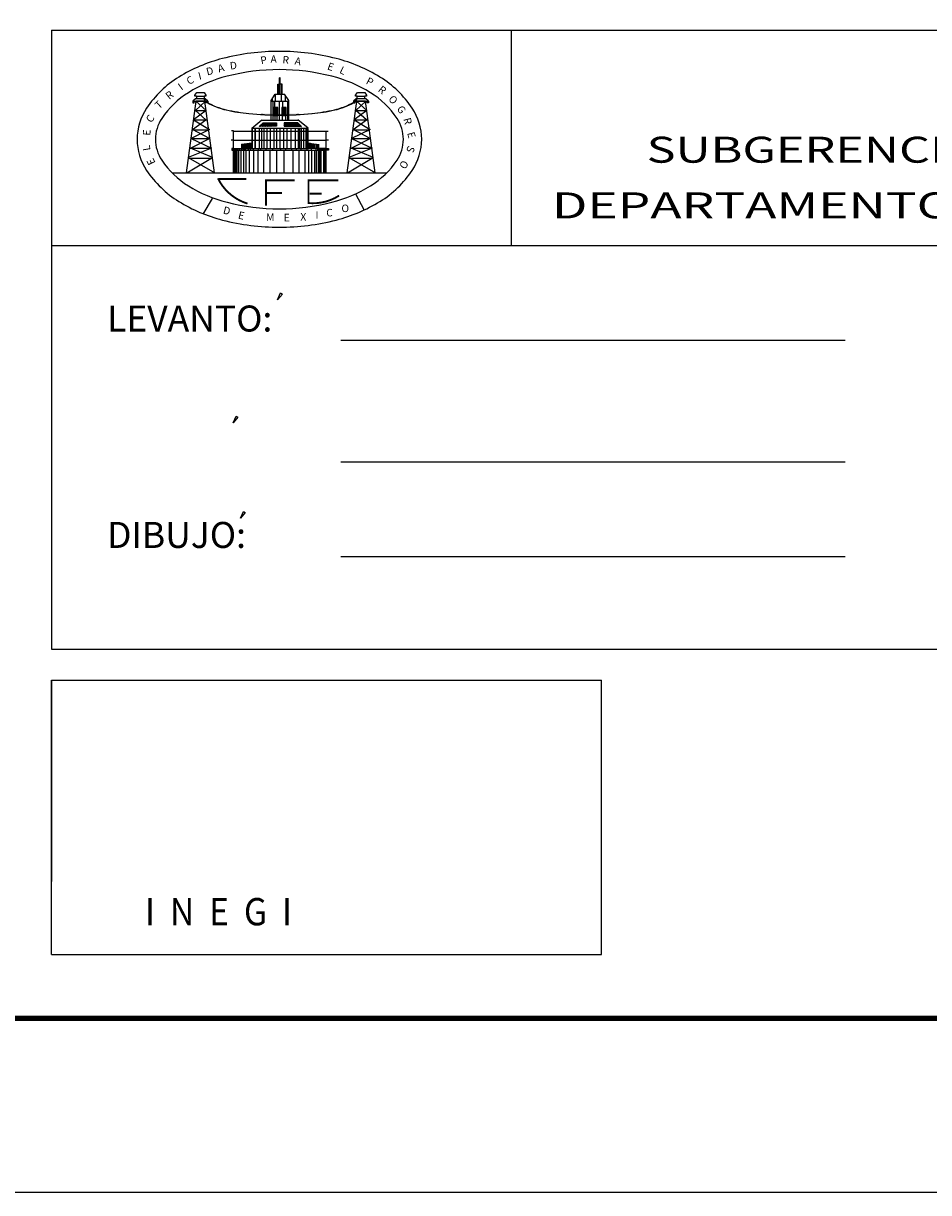
# Model space of a CAD drawing. Extents: x 356145 to 357283, y 2564354 to 2565045.
# Drawn here: x 357128 to 357197, y 2564354 to 2564444 of the extents above; entities that cross this region are included whole.
import ezdxf
from ezdxf.enums import TextEntityAlignment as Align

# ---------------------------------------------------------------- set-up
doc = ezdxf.new("R2010")
doc.units = 0
doc.header["$LTSCALE"] = 10
doc.header["$MEASUREMENT"] = 0
doc.layers.get('0').update_dxf_attribs({"linetype": 'CONTINUOUS'})
doc.layers.add('CUADRICULA', color=211, linetype='CONTINUOUS')
doc.styles.add('ITALICC', font='italicc')
doc.styles.add('ROMAND', font='romand')
doc.styles.add('ROMANS', font='romans')
doc.styles.add('ROMANT', font='romant')

# ---------------------------------------------------------------- blocks, each defined once
blk = doc.blocks.new('*X14')
at = {"color": 0}
for p, q in [((41.485, 58.227), (41.523, 58.265)), ((41.491, 58.227), (41.529, 58.265)), ((41.503, 58.227), (41.54, 58.265)), ((41.509, 58.227), (41.547, 58.265)), ((41.521, 58.227), (41.558, 58.265)), ((41.527, 58.227), (41.564, 58.265)), ((41.539, 58.228), (41.576, 58.265)), ((41.545, 58.228), (41.582, 58.265)), ((41.557, 58.228), (41.593, 58.265)), ((41.563, 58.228), (41.599, 58.265)), ((41.575, 58.228), (41.611, 58.265)), ((41.581, 58.228), (41.617, 58.265)), ((41.592, 58.228), (41.629, 58.265)), ((41.599, 58.228), (41.635, 58.265)), ((41.61, 58.229), (41.646, 58.265)), ((41.617, 58.229), (41.652, 58.265)), ((41.628, 58.229), (41.661, 58.262)), ((41.635, 58.229), (41.661, 58.256)), ((41.646, 58.229), (41.661, 58.244)), ((41.652, 58.229), (41.661, 58.238)), ((41.743, 58.25), (41.758, 58.265)), ((41.743, 58.232), (41.776, 58.265)), ((41.743, 58.256), (41.752, 58.265)), ((41.743, 58.238), (41.769, 58.265)), ((41.752, 58.229), (41.787, 58.265)), ((41.758, 58.229), (41.793, 58.265)), ((41.769, 58.229), (41.805, 58.265)), ((41.775, 58.229), (41.811, 58.265)), ((41.787, 58.229), (41.822, 58.265)), ((41.793, 58.229), (41.829, 58.265)), ((41.804, 58.229), (41.84, 58.265)), ((41.81, 58.228), (41.846, 58.265)), ((41.821, 58.228), (41.858, 58.265)), ((41.827, 58.228), (41.864, 58.265)), ((41.839, 58.228), (41.875, 58.265)), ((41.845, 58.228), (41.881, 58.265)), ((41.856, 58.228), (41.89, 58.262)), ((41.862, 58.228), (41.893, 58.259)), ((41.873, 58.227), (41.899, 58.253)), ((41.879, 58.227), (41.902, 58.25)), ((41.891, 58.227), (41.908, 58.245)), ((41.897, 58.227), (41.911, 58.242)), ((41.908, 58.227), (41.917, 58.236)), ((41.914, 58.227), (41.921, 58.233)), ((41.925, 58.227), (41.927, 58.228))]:
    blk.add_line(p, q, dxfattribs=at)
blk = doc.blocks.new('*X12')
at = {"color": 0}
for p, q in [((41.629, 58.418), (41.639, 58.429)), ((41.669, 58.344), (41.676, 58.351)), ((41.717, 58.392), (41.753, 58.429)), ((41.731, 58.344), (41.764, 58.377))]:
    blk.add_line(p, q, dxfattribs=at)
blk = doc.blocks.new('*X13')
at = {"color": 0}
for p, q in [((41.629, 58.383), (41.675, 58.429)), ((41.629, 58.401), (41.657, 58.429)), ((41.629, 58.418), (41.639, 58.429)), ((41.629, 58.389), (41.668, 58.429)), ((41.629, 58.407), (41.651, 58.429)), ((41.629, 58.425), (41.633, 58.429)), ((41.629, 58.372), (41.676, 58.419)), ((41.629, 58.365), (41.676, 58.412)), ((41.629, 58.354), (41.676, 58.401)), ((41.629, 58.348), (41.676, 58.395)), ((41.637, 58.344), (41.676, 58.383)), ((41.643, 58.344), (41.676, 58.377)), ((41.654, 58.344), (41.676, 58.366)), ((41.661, 58.344), (41.676, 58.359)), ((41.672, 58.344), (41.676, 58.348)), ((41.717, 58.401), (41.745, 58.429)), ((41.717, 58.418), (41.727, 58.429)), ((41.717, 58.383), (41.763, 58.429)), ((41.717, 58.407), (41.739, 58.429)), ((41.717, 58.425), (41.721, 58.429)), ((41.717, 58.389), (41.756, 58.429)), ((41.717, 58.371), (41.764, 58.419)), ((41.717, 58.365), (41.764, 58.412)), ((41.717, 58.354), (41.764, 58.401)), ((41.717, 58.347), (41.764, 58.395)), ((41.725, 58.344), (41.764, 58.383)), ((41.731, 58.344), (41.764, 58.377)), ((41.742, 58.344), (41.764, 58.365)), ((41.749, 58.344), (41.764, 58.359)), ((41.76, 58.344), (41.764, 58.348))]:
    blk.add_line(p, q, dxfattribs=at)
blk = doc.blocks.new('ACENTO')
blk.add_lwpolyline([(0.351, 0.436), (-0.017, 0.003), (0.212, 0.526)], close=True)
blk = doc.blocks.new('*X11')
at = {"color": 0}
for p, q in [((41.477, 58.227), (41.477, 58.227)), ((41.478, 58.228), (41.478, 58.228)), ((41.478, 58.227), (41.478, 58.227)), ((41.479, 58.228), (41.479, 58.228)), ((41.479, 58.228), (41.479, 58.228)), ((41.479, 58.228), (41.479, 58.228)), ((41.479, 58.227), (41.479, 58.227)), ((41.479, 58.227), (41.479, 58.227)), ((41.48, 58.228), (41.48, 58.228)), ((41.48, 58.228), (41.48, 58.228)), ((41.48, 58.228), (41.48, 58.228)), ((41.48, 58.228), (41.48, 58.228)), ((41.48, 58.227), (41.48, 58.227)), ((41.48, 58.227), (41.48, 58.227)), ((41.481, 58.228), (41.481, 58.228)), ((41.481, 58.228), (41.481, 58.228)), ((41.481, 58.228), (41.481, 58.228)), ((41.481, 58.227), (41.481, 58.227)), ((41.482, 58.228), (41.482, 58.228)), ((41.482, 58.228), (41.482, 58.228)), ((41.482, 58.228), (41.482, 58.228)), ((41.482, 58.227), (41.482, 58.227)), ((41.482, 58.227), (41.482, 58.227)), ((41.483, 58.228), (41.483, 58.228)), ((41.483, 58.228), (41.483, 58.228)), ((41.483, 58.228), (41.483, 58.228)), ((41.483, 58.227), (41.483, 58.227)), ((41.484, 58.228), (41.484, 58.228)), ((41.484, 58.228), (41.484, 58.228)), ((41.484, 58.228), (41.484, 58.228)), ((41.484, 58.227), (41.484, 58.227)), ((41.484, 58.227), (41.484, 58.227)), ((41.485, 58.228), (41.485, 58.228)), ((41.485, 58.228), (41.485, 58.228)), ((41.485, 58.228), (41.485, 58.228)), ((41.485, 58.228), (41.485, 58.228)), ((41.485, 58.227), (41.485, 58.227)), ((41.485, 58.227), (41.485, 58.227)), ((41.486, 58.228), (41.486, 58.228)), ((41.486, 58.228), (41.486, 58.228)), ((41.486, 58.228), (41.486, 58.228)), ((41.486, 58.227), (41.486, 58.227)), ((41.487, 58.228), (41.487, 58.228)), ((41.487, 58.228), (41.487, 58.228)), ((41.487, 58.228), (41.487, 58.228)), ((41.487, 58.227), (41.487, 58.227)), ((41.487, 58.227), (41.487, 58.227)), ((41.488, 58.228), (41.488, 58.228)), ((41.488, 58.228), (41.488, 58.228)), ((41.488, 58.228), (41.488, 58.228)), ((41.488, 58.227), (41.488, 58.227)), ((41.489, 58.228), (41.489, 58.228)), ((41.489, 58.228), (41.489, 58.228)), ((41.489, 58.228), (41.489, 58.228)), ((41.489, 58.227), (41.489, 58.227)), ((41.489, 58.227), (41.489, 58.227)), ((41.49, 58.228), (41.49, 58.228)), ((41.49, 58.228), (41.49, 58.228)), ((41.49, 58.228), (41.49, 58.228)), ((41.49, 58.228), (41.49, 58.228)), ((41.49, 58.227), (41.49, 58.227)), ((41.49, 58.227), (41.49, 58.227)), ((41.491, 58.228), (41.491, 58.228)), ((41.491, 58.228), (41.491, 58.228)), ((41.491, 58.228), (41.491, 58.228)), ((41.491, 58.227), (41.491, 58.227)), ((41.492, 58.228), (41.492, 58.228)), ((41.492, 58.228), (41.492, 58.228)), ((41.492, 58.228), (41.492, 58.228)), ((41.492, 58.227), (41.492, 58.227)), ((41.492, 58.227), (41.492, 58.227)), ((41.493, 58.228), (41.493, 58.228)), ((41.493, 58.228), (41.493, 58.228)), ((41.493, 58.228), (41.493, 58.228)), ((41.493, 58.227), (41.493, 58.227)), ((41.494, 58.228), (41.494, 58.228)), ((41.494, 58.228), (41.494, 58.228)), ((41.494, 58.228), (41.494, 58.228)), ((41.494, 58.227), (41.494, 58.227)), ((41.494, 58.227), (41.494, 58.227)), ((41.495, 58.228), (41.495, 58.228)), ((41.495, 58.228), (41.495, 58.228)), ((41.495, 58.228), (41.495, 58.228)), ((41.495, 58.228), (41.495, 58.228)), ((41.495, 58.227), (41.495, 58.227)), ((41.495, 58.227), (41.495, 58.227)), ((41.496, 58.228), (41.496, 58.228)), ((41.496, 58.228), (41.496, 58.228)), ((41.496, 58.228), (41.496, 58.228)), ((41.496, 58.227), (41.496, 58.227)), ((41.497, 58.228), (41.497, 58.228)), ((41.497, 58.228), (41.497, 58.228)), ((41.497, 58.228), (41.497, 58.228)), ((41.497, 58.227), (41.497, 58.227)), ((41.497, 58.227), (41.497, 58.227)), ((41.498, 58.228), (41.498, 58.228)), ((41.498, 58.228), (41.498, 58.228)), ((41.498, 58.228), (41.498, 58.228)), ((41.498, 58.227), (41.498, 58.227)), ((41.499, 58.228), (41.499, 58.228)), ((41.499, 58.228), (41.499, 58.228)), ((41.499, 58.228), (41.499, 58.228)), ((41.499, 58.227), (41.499, 58.227)), ((41.499, 58.227), (41.499, 58.227)), ((41.5, 58.228), (41.5, 58.228)), ((41.5, 58.228), (41.5, 58.228)), ((41.5, 58.228), (41.5, 58.228)), ((41.5, 58.228), (41.5, 58.228)), ((41.5, 58.227), (41.5, 58.227)), ((41.5, 58.227), (41.5, 58.227)), ((41.501, 58.228), (41.501, 58.228)), ((41.501, 58.228), (41.501, 58.228)), ((41.501, 58.228), (41.501, 58.228)), ((41.501, 58.227), (41.501, 58.227)), ((41.502, 58.228), (41.502, 58.228)), ((41.502, 58.228), (41.502, 58.228)), ((41.502, 58.228), (41.502, 58.228)), ((41.502, 58.227), (41.502, 58.227)), ((41.502, 58.227), (41.502, 58.227)), ((41.503, 58.228), (41.503, 58.228)), ((41.503, 58.228), (41.503, 58.228)), ((41.503, 58.228), (41.503, 58.228)), ((41.503, 58.227), (41.503, 58.227)), ((41.504, 58.228), (41.504, 58.228)), ((41.504, 58.228), (41.504, 58.228)), ((41.504, 58.228), (41.504, 58.228)), ((41.504, 58.227), (41.504, 58.227)), ((41.504, 58.227), (41.504, 58.227)), ((41.505, 58.228), (41.505, 58.228)), ((41.505, 58.228), (41.505, 58.228)), ((41.505, 58.228), (41.505, 58.228)), ((41.505, 58.228), (41.505, 58.228)), ((41.505, 58.227), (41.505, 58.227)), ((41.505, 58.227), (41.505, 58.227)), ((41.506, 58.228), (41.506, 58.228)), ((41.506, 58.228), (41.506, 58.228)), ((41.506, 58.228), (41.506, 58.228)), ((41.506, 58.227), (41.506, 58.227)), ((41.507, 58.228), (41.507, 58.228)), ((41.507, 58.228), (41.507, 58.228)), ((41.507, 58.228), (41.507, 58.228)), ((41.507, 58.227), (41.507, 58.227)), ((41.507, 58.227), (41.507, 58.227)), ((41.508, 58.228), (41.508, 58.228)), ((41.508, 58.228), (41.508, 58.228)), ((41.508, 58.228), (41.508, 58.228)), ((41.508, 58.227), (41.508, 58.227)), ((41.509, 58.228), (41.509, 58.228)), ((41.509, 58.228), (41.509, 58.228)), ((41.509, 58.228), (41.509, 58.228)), ((41.509, 58.227), (41.509, 58.227)), ((41.509, 58.227), (41.509, 58.227)), ((41.51, 58.228), (41.51, 58.228)), ((41.51, 58.228), (41.51, 58.228)), ((41.51, 58.228), (41.51, 58.228)), ((41.51, 58.228), (41.51, 58.228)), ((41.51, 58.227), (41.51, 58.227)), ((41.51, 58.227), (41.51, 58.227)), ((41.511, 58.228), (41.511, 58.228)), ((41.511, 58.228), (41.511, 58.228)), ((41.511, 58.228), (41.511, 58.228)), ((41.511, 58.227), (41.511, 58.227)), ((41.512, 58.228), (41.512, 58.228)), ((41.512, 58.228), (41.512, 58.228)), ((41.512, 58.228), (41.512, 58.228)), ((41.512, 58.227), (41.512, 58.227)), ((41.512, 58.227), (41.512, 58.227)), ((41.513, 58.228), (41.513, 58.228)), ((41.513, 58.228), (41.513, 58.228)), ((41.513, 58.228), (41.513, 58.228)), ((41.513, 58.227), (41.513, 58.227)), ((41.514, 58.228), (41.514, 58.228)), ((41.514, 58.228), (41.514, 58.228)), ((41.514, 58.228), (41.514, 58.228)), ((41.514, 58.227), (41.514, 58.227)), ((41.514, 58.227), (41.514, 58.227)), ((41.515, 58.228), (41.515, 58.228)), ((41.515, 58.228), (41.515, 58.228)), ((41.515, 58.228), (41.515, 58.228)), ((41.515, 58.228), (41.515, 58.228)), ((41.516, 58.228), (41.516, 58.228)), ((41.516, 58.228), (41.516, 58.228)), ((41.516, 58.228), (41.516, 58.228)), ((41.517, 58.228), (41.517, 58.228)), ((41.517, 58.228), (41.517, 58.228)), ((41.517, 58.228), (41.517, 58.228)), ((41.518, 58.265), (41.518, 58.265)), ((41.518, 58.265), (41.518, 58.265)), ((41.518, 58.228), (41.518, 58.228)), ((41.518, 58.228), (41.518, 58.228)), ((41.518, 58.228), (41.518, 58.228)), ((41.519, 58.265), (41.519, 58.265)), ((41.519, 58.228), (41.519, 58.228)), ((41.519, 58.228), (41.519, 58.228)), ((41.519, 58.228), (41.519, 58.228)), ((41.52, 58.265), (41.52, 58.265)), ((41.52, 58.265), (41.52, 58.265)), ((41.52, 58.228), (41.52, 58.228)), ((41.52, 58.228), (41.52, 58.228)), ((41.52, 58.228), (41.52, 58.228)), ((41.52, 58.228), (41.52, 58.228)), ((41.521, 58.265), (41.521, 58.265)), ((41.521, 58.228), (41.521, 58.228)), ((41.521, 58.228), (41.521, 58.228)), ((41.521, 58.228), (41.521, 58.228)), ((41.522, 58.265), (41.522, 58.265)), ((41.522, 58.265), (41.522, 58.265)), ((41.522, 58.228), (41.522, 58.228)), ((41.522, 58.228), (41.522, 58.228)), ((41.522, 58.228), (41.522, 58.228)), ((41.523, 58.265), (41.523, 58.265)), ((41.523, 58.265), (41.523, 58.265)), ((41.523, 58.228), (41.523, 58.228)), ((41.523, 58.228), (41.523, 58.228)), ((41.523, 58.228), (41.523, 58.228)), ((41.524, 58.265), (41.524, 58.265)), ((41.524, 58.228), (41.524, 58.228)), ((41.524, 58.228), (41.524, 58.228)), ((41.524, 58.228), (41.524, 58.228)), ((41.525, 58.265), (41.525, 58.265)), ((41.525, 58.265), (41.525, 58.265)), ((41.525, 58.228), (41.525, 58.228)), ((41.525, 58.228), (41.525, 58.228)), ((41.525, 58.228), (41.525, 58.228)), ((41.525, 58.228), (41.525, 58.228)), ((41.526, 58.228), (41.526, 58.228)), ((41.526, 58.228), (41.526, 58.228)), ((41.526, 58.228), (41.526, 58.228)), ((41.527, 58.228), (41.527, 58.228)), ((41.527, 58.228), (41.527, 58.228)), ((41.527, 58.228), (41.527, 58.228)), ((41.528, 58.228), (41.528, 58.228)), ((41.528, 58.228), (41.528, 58.228)), ((41.528, 58.228), (41.528, 58.228)), ((41.529, 58.228), (41.529, 58.228)), ((41.529, 58.228), (41.529, 58.228)), ((41.529, 58.228), (41.529, 58.228)), ((41.529, 58.228), (41.529, 58.228)), ((41.53, 58.228), (41.53, 58.228)), ((41.53, 58.228), (41.53, 58.228)), ((41.53, 58.228), (41.53, 58.228)), ((41.531, 58.228), (41.531, 58.228)), ((41.531, 58.228), (41.531, 58.228)), ((41.531, 58.228), (41.531, 58.228)), ((41.532, 58.228), (41.532, 58.228)), ((41.532, 58.228), (41.532, 58.228)), ((41.532, 58.228), (41.532, 58.228)), ((41.533, 58.228), (41.533, 58.228)), ((41.533, 58.228), (41.533, 58.228)), ((41.533, 58.228), (41.533, 58.228)), ((41.534, 58.228), (41.534, 58.228)), ((41.534, 58.228), (41.534, 58.228)), ((41.534, 58.228), (41.534, 58.228)), ((41.534, 58.228), (41.534, 58.228)), ((41.535, 58.228), (41.535, 58.228)), ((41.535, 58.228), (41.535, 58.228)), ((41.535, 58.228), (41.535, 58.228)), ((41.536, 58.228), (41.536, 58.228)), ((41.536, 58.228), (41.536, 58.228)), ((41.536, 58.228), (41.536, 58.228)), ((41.537, 58.228), (41.537, 58.228)), ((41.537, 58.228), (41.537, 58.228)), ((41.537, 58.228), (41.537, 58.228)), ((41.538, 58.228), (41.538, 58.228)), ((41.538, 58.228), (41.538, 58.228)), ((41.538, 58.228), (41.538, 58.228)), ((41.539, 58.228), (41.539, 58.228)), ((41.539, 58.228), (41.539, 58.228)), ((41.539, 58.228), (41.539, 58.228)), ((41.539, 58.228), (41.539, 58.228)), ((41.54, 58.228), (41.54, 58.228)), ((41.54, 58.228), (41.54, 58.228)), ((41.54, 58.228), (41.54, 58.228)), ((41.541, 58.228), (41.541, 58.228)), ((41.541, 58.228), (41.541, 58.228)), ((41.541, 58.228), (41.541, 58.228)), ((41.542, 58.228), (41.542, 58.228)), ((41.542, 58.228), (41.542, 58.228)), ((41.542, 58.228), (41.542, 58.228)), ((41.543, 58.228), (41.543, 58.228)), ((41.543, 58.228), (41.543, 58.228)), ((41.543, 58.228), (41.543, 58.228)), ((41.544, 58.228), (41.544, 58.228)), ((41.544, 58.228), (41.544, 58.228)), ((41.544, 58.228), (41.544, 58.228)), ((41.544, 58.228), (41.544, 58.228)), ((41.545, 58.228), (41.545, 58.228)), ((41.545, 58.228), (41.545, 58.228)), ((41.545, 58.228), (41.545, 58.228)), ((41.546, 58.228), (41.546, 58.228)), ((41.546, 58.228), (41.546, 58.228)), ((41.546, 58.228), (41.546, 58.228)), ((41.547, 58.228), (41.547, 58.228)), ((41.547, 58.228), (41.547, 58.228)), ((41.547, 58.228), (41.547, 58.228)), ((41.548, 58.228), (41.548, 58.228)), ((41.548, 58.228), (41.548, 58.228)), ((41.548, 58.228), (41.548, 58.228)), ((41.549, 58.228), (41.549, 58.228)), ((41.549, 58.228), (41.549, 58.228)), ((41.549, 58.228), (41.549, 58.228)), ((41.549, 58.228), (41.549, 58.228)), ((41.55, 58.228), (41.55, 58.228)), ((41.55, 58.229), (41.55, 58.229)), ((41.55, 58.228), (41.55, 58.228)), ((41.551, 58.229), (41.551, 58.229)), ((41.551, 58.228), (41.551, 58.228)), ((41.551, 58.228), (41.551, 58.228)), ((41.552, 58.229), (41.552, 58.229)), ((41.552, 58.229), (41.552, 58.229)), ((41.552, 58.228), (41.552, 58.228)), ((41.553, 58.229), (41.553, 58.229)), ((41.553, 58.228), (41.553, 58.228)), ((41.553, 58.228), (41.553, 58.228)), ((41.554, 58.229), (41.554, 58.229)), ((41.554, 58.229), (41.554, 58.229)), ((41.554, 58.228), (41.554, 58.228)), ((41.554, 58.228), (41.554, 58.228)), ((41.555, 58.229), (41.555, 58.229)), ((41.555, 58.229), (41.555, 58.229)), ((41.555, 58.228), (41.555, 58.228)), ((41.556, 58.229), (41.556, 58.229)), ((41.556, 58.228), (41.556, 58.228)), ((41.556, 58.228), (41.556, 58.228)), ((41.557, 58.229), (41.557, 58.229)), ((41.557, 58.229), (41.557, 58.229)), ((41.557, 58.228), (41.557, 58.228)), ((41.558, 58.229), (41.558, 58.229)), ((41.558, 58.228), (41.558, 58.228)), ((41.558, 58.228), (41.558, 58.228)), ((41.559, 58.229), (41.559, 58.229)), ((41.559, 58.229), (41.559, 58.229)), ((41.559, 58.228), (41.559, 58.228)), ((41.559, 58.228), (41.559, 58.228)), ((41.56, 58.229), (41.56, 58.229)), ((41.56, 58.229), (41.56, 58.229)), ((41.56, 58.228), (41.56, 58.228)), ((41.561, 58.229), (41.561, 58.229)), ((41.561, 58.228), (41.561, 58.228)), ((41.561, 58.228), (41.561, 58.228)), ((41.562, 58.229), (41.562, 58.229)), ((41.562, 58.229), (41.562, 58.229)), ((41.562, 58.228), (41.562, 58.228)), ((41.563, 58.229), (41.563, 58.229)), ((41.563, 58.228), (41.563, 58.228)), ((41.563, 58.228), (41.563, 58.228)), ((41.564, 58.229), (41.564, 58.229)), ((41.564, 58.229), (41.564, 58.229)), ((41.564, 58.228), (41.564, 58.228)), ((41.564, 58.228), (41.564, 58.228)), ((41.565, 58.229), (41.565, 58.229)), ((41.565, 58.229), (41.565, 58.229)), ((41.566, 58.229), (41.566, 58.229)), ((41.567, 58.229), (41.567, 58.229)), ((41.567, 58.229), (41.567, 58.229)), ((41.568, 58.229), (41.568, 58.229)), ((41.569, 58.229), (41.569, 58.229)), ((41.569, 58.229), (41.569, 58.229)), ((41.57, 58.229), (41.57, 58.229)), ((41.57, 58.229), (41.57, 58.229)), ((41.571, 58.229), (41.571, 58.229)), ((41.572, 58.229), (41.572, 58.229)), ((41.572, 58.229), (41.572, 58.229)), ((41.573, 58.229), (41.573, 58.229)), ((41.574, 58.229), (41.574, 58.229)), ((41.574, 58.229), (41.574, 58.229)), ((41.575, 58.229), (41.575, 58.229)), ((41.575, 58.229), (41.575, 58.229)), ((41.576, 58.229), (41.576, 58.229)), ((41.577, 58.229), (41.577, 58.229)), ((41.577, 58.229), (41.577, 58.229)), ((41.578, 58.229), (41.578, 58.229)), ((41.579, 58.229), (41.579, 58.229)), ((41.579, 58.229), (41.579, 58.229)), ((41.58, 58.229), (41.58, 58.229)), ((41.58, 58.229), (41.58, 58.229)), ((41.581, 58.229), (41.581, 58.229)), ((41.582, 58.229), (41.582, 58.229)), ((41.582, 58.229), (41.582, 58.229)), ((41.583, 58.229), (41.583, 58.229)), ((41.584, 58.229), (41.584, 58.229)), ((41.584, 58.229), (41.584, 58.229)), ((41.585, 58.229), (41.585, 58.229)), ((41.585, 58.229), (41.585, 58.229)), ((41.586, 58.229), (41.586, 58.229)), ((41.587, 58.229), (41.587, 58.229)), ((41.587, 58.229), (41.587, 58.229)), ((41.588, 58.229), (41.588, 58.229)), ((41.589, 58.229), (41.589, 58.229)), ((41.589, 58.229), (41.589, 58.229)), ((41.59, 58.229), (41.59, 58.229)), ((41.59, 58.229), (41.59, 58.229)), ((41.591, 58.229), (41.591, 58.229)), ((41.592, 58.229), (41.592, 58.229)), ((41.592, 58.229), (41.592, 58.229)), ((41.593, 58.229), (41.593, 58.229)), ((41.594, 58.229), (41.594, 58.229)), ((41.594, 58.229), (41.594, 58.229)), ((41.595, 58.229), (41.595, 58.229)), ((41.595, 58.229), (41.595, 58.229)), ((41.596, 58.229), (41.596, 58.229)), ((41.597, 58.229), (41.597, 58.229)), ((41.597, 58.229), (41.597, 58.229)), ((41.598, 58.229), (41.598, 58.229)), ((41.599, 58.229), (41.599, 58.229)), ((41.599, 58.229), (41.599, 58.229)), ((41.6, 58.229), (41.6, 58.229)), ((41.6, 58.229), (41.6, 58.229)), ((41.601, 58.229), (41.601, 58.229)), ((41.602, 58.229), (41.602, 58.229)), ((41.602, 58.229), (41.602, 58.229)), ((41.603, 58.229), (41.603, 58.229)), ((41.604, 58.229), (41.604, 58.229)), ((41.604, 58.229), (41.604, 58.229)), ((41.605, 58.229), (41.605, 58.229)), ((41.605, 58.229), (41.605, 58.229)), ((41.606, 58.229), (41.606, 58.229)), ((41.607, 58.229), (41.607, 58.229)), ((41.607, 58.229), (41.607, 58.229)), ((41.608, 58.229), (41.608, 58.229)), ((41.609, 58.229), (41.609, 58.229)), ((41.609, 58.229), (41.609, 58.229)), ((41.61, 58.229), (41.61, 58.229)), ((41.61, 58.229), (41.61, 58.229)), ((41.611, 58.229), (41.611, 58.229)), ((41.612, 58.229), (41.612, 58.229)), ((41.612, 58.229), (41.612, 58.229)), ((41.613, 58.229), (41.613, 58.229)), ((41.614, 58.229), (41.614, 58.229)), ((41.614, 58.229), (41.614, 58.229)), ((41.615, 58.229), (41.615, 58.229))]:
    blk.add_line(p, q, dxfattribs=at)

msp = doc.modelspace()

# ---------------------------------------------------------------- linework, layer by layer
for p, q in [((357129.915, 2564443.152), (357259.902, 2564443.152)), ((357165.275, 2564426.611), (357165.275, 2564443.152)), ((357129.915, 2564426.611), (357259.915, 2564426.611)), ((357152.154, 2564419.322), (357190.945, 2564419.322)), ((357152.154, 2564409.962), (357190.945, 2564409.962)), ((357152.154, 2564402.682), (357190.945, 2564402.682)), ((357129.915, 2564395.555), (357259.915, 2564395.555))]:
    msp.add_line(p, q)
at = {"color": 3}
for p, q in [((357147.439, 2564439.02), (357147.439, 2564439.505)), ((357147.439, 2564439.505), (357147.504, 2564439.505)), ((357147.504, 2564439.505), (357147.439, 2564439.505)), ((357147.485, 2564438.242), (357147.485, 2564439.502)), ((357147.504, 2564439.02), (357147.504, 2564439.505)), ((357140.936, 2564438.167), (357141.078, 2564438.37)), ((357141.078, 2564438.37), (357141.642, 2564438.37)), ((357141.642, 2564438.37), (357141.785, 2564438.167)), ((357147.31, 2564439.02), (357147.439, 2564439.02)), ((357147.31, 2564438.243), (357147.31, 2564439.02)), ((357147.393, 2564439.016), (357147.393, 2564438.242)), ((357147.633, 2564439.02), (357147.504, 2564439.02)), ((357147.59, 2564439.016), (357147.59, 2564438.255)), ((357147.633, 2564438.243), (357147.633, 2564439.02)), ((357153.288, 2564438.167), (357153.431, 2564438.37)), ((357153.431, 2564438.37), (357153.994, 2564438.37)), ((357153.994, 2564438.37), (357154.137, 2564438.167)), ((357141.004, 2564437.697), (357140.27, 2564432.187)), ((357140.981, 2564437.874), (357140.77, 2564437.708)), ((357140.77, 2564437.708), (357141.928, 2564437.708)), ((357140.778, 2564437.708), (357140.778, 2564437.581)), ((357140.778, 2564437.581), (357140.883, 2564437.581)), ((357140.883, 2564437.581), (357140.883, 2564437.708)), ((357140.936, 2564438.077), (357140.936, 2564438.167)), ((357141.063, 2564438.077), (357140.936, 2564438.077)), ((357140.967, 2564436.999), (357141.738, 2564437.697)), ((357141.725, 2564437.874), (357140.981, 2564437.874)), ((357141.702, 2564437.697), (357141.004, 2564437.697)), ((357141.004, 2564437.697), (357141.812, 2564436.999)), ((357141.071, 2564437.881), (357141.071, 2564438.084)), ((357141.071, 2564438.084), (357141.635, 2564438.084)), ((357141.635, 2564438.084), (357141.635, 2564437.866)), ((357141.785, 2564438.077), (357141.642, 2564438.077)), ((357142.436, 2564432.187), (357141.702, 2564437.697)), ((357141.928, 2564437.708), (357141.725, 2564437.874)), ((357141.785, 2564438.167), (357141.785, 2564438.077)), ((357141.83, 2564437.573), (357141.83, 2564437.708)), ((357141.928, 2564437.573), (357141.83, 2564437.573)), ((357141.928, 2564437.708), (357141.928, 2564437.573)), ((357146.792, 2564437.758), (357147.116, 2564438.243)), ((357146.792, 2564436.301), (357146.792, 2564437.758)), ((357146.792, 2564437.693), (357148.15, 2564437.693)), ((357146.908, 2564437.69), (357146.908, 2564437.953)), ((357146.917, 2564437.68), (357146.917, 2564436.219)), ((357147.052, 2564437.69), (357147.052, 2564437.218)), ((357147.116, 2564438.243), (357147.31, 2564438.243)), ((357147.118, 2564438.242), (357147.118, 2564437.69)), ((357147.31, 2564438.243), (357147.827, 2564438.243)), ((357147.403, 2564437.68), (357147.403, 2564436.219)), ((357147.564, 2564438.242), (357147.564, 2564437.703)), ((357147.708, 2564437.218), (357147.708, 2564437.69)), ((357148.15, 2564437.758), (357147.827, 2564438.243)), ((357147.905, 2564437.69), (357147.905, 2564438.124)), ((357148.058, 2564437.68), (357148.058, 2564436.219)), ((357148.143, 2564437.68), (357148.143, 2564436.219)), ((357148.15, 2564436.301), (357148.15, 2564437.758)), ((357153.356, 2564437.697), (357152.622, 2564432.187)), ((357153.333, 2564437.874), (357153.122, 2564437.708)), ((357153.122, 2564437.708), (357154.28, 2564437.708)), ((357153.13, 2564437.708), (357153.13, 2564437.581)), ((357153.13, 2564437.581), (357153.235, 2564437.581)), ((357153.235, 2564437.581), (357153.235, 2564437.708)), ((357153.288, 2564438.077), (357153.288, 2564438.167)), ((357153.416, 2564438.077), (357153.288, 2564438.077)), ((357153.32, 2564436.999), (357154.09, 2564437.697)), ((357154.077, 2564437.874), (357153.333, 2564437.874)), ((357154.054, 2564437.697), (357153.356, 2564437.697)), ((357153.356, 2564437.697), (357154.164, 2564436.999)), ((357153.423, 2564437.881), (357153.423, 2564438.084)), ((357153.423, 2564438.084), (357153.987, 2564438.084)), ((357153.987, 2564438.084), (357153.987, 2564437.866)), ((357154.137, 2564438.077), (357153.994, 2564438.077)), ((357154.788, 2564432.187), (357154.054, 2564437.697)), ((357154.28, 2564437.708), (357154.077, 2564437.874)), ((357154.137, 2564438.167), (357154.137, 2564438.077)), ((357154.182, 2564437.573), (357154.182, 2564437.708)), ((357154.28, 2564437.573), (357154.182, 2564437.573)), ((357154.28, 2564437.708), (357154.28, 2564437.573)), ((357141.812, 2564436.999), (357140.821, 2564436.264)), ((357140.931, 2564436.999), (357141.775, 2564436.999)), ((357141.775, 2564436.264), (357140.967, 2564436.999)), ((357147.318, 2564437.214), (357146.98, 2564437.214)), ((357146.98, 2564437.214), (357146.98, 2564436.6)), ((357146.98, 2564436.6), (357147.318, 2564436.6)), ((357147.086, 2564436.579), (357147.086, 2564436.219)), ((357147.234, 2564436.579), (357147.234, 2564436.219)), ((357147.318, 2564436.6), (357147.318, 2564437.214)), ((357147.952, 2564437.214), (357147.614, 2564437.214)), ((357147.614, 2564437.214), (357147.614, 2564436.6)), ((357147.614, 2564436.6), (357147.952, 2564436.6)), ((357147.682, 2564436.233), (357147.682, 2564436.588)), ((357147.931, 2564436.233), (357147.931, 2564436.574)), ((357147.952, 2564436.6), (357147.952, 2564437.214)), ((357154.164, 2564436.999), (357153.173, 2564436.264)), ((357153.283, 2564436.999), (357154.127, 2564436.999)), ((357154.127, 2564436.264), (357153.32, 2564436.999)), ((357140.747, 2564435.53), (357141.775, 2564436.264)), ((357140.821, 2564436.264), (357142.069, 2564435.53)), ((357140.821, 2564436.264), (357141.848, 2564436.264)), ((357145.305, 2564435.622), (357146.081, 2564436.269)), ((357145.305, 2564435.622), (357149.606, 2564435.622)), ((357145.305, 2564435.622), (357145.305, 2564434.061)), ((357145.373, 2564434.061), (357145.373, 2564435.606)), ((357145.564, 2564434.061), (357145.564, 2564435.606)), ((357145.606, 2564434.061), (357145.606, 2564435.606)), ((357145.881, 2564435.754), (357146.177, 2564436.029)), ((357147.213, 2564435.775), (357145.881, 2564435.754)), ((357145.902, 2564434.061), (357145.902, 2564435.606)), ((357146.071, 2564436.241), (357148.925, 2564436.241)), ((357146.092, 2564434.061), (357146.092, 2564435.606)), ((357146.177, 2564436.029), (357147.213, 2564436.029)), ((357146.261, 2564434.061), (357146.261, 2564435.606)), ((357146.494, 2564434.061), (357146.494, 2564435.606)), ((357146.747, 2564434.061), (357146.747, 2564435.606)), ((357147.022, 2564434.061), (357147.022, 2564435.606)), ((357147.213, 2564436.029), (357147.213, 2564435.775)), ((357147.234, 2564434.061), (357147.234, 2564435.606)), ((357147.487, 2564434.061), (357147.487, 2564435.606)), ((357147.783, 2564434.061), (357147.783, 2564435.606)), ((357148.84, 2564436.029), (357147.804, 2564436.029)), ((357147.804, 2564436.029), (357147.804, 2564435.775)), ((357147.804, 2564435.775), (357149.136, 2564435.754)), ((357147.813, 2564436.233), (357147.931, 2564436.233)), ((357148.037, 2564434.061), (357148.037, 2564435.606)), ((357148.333, 2564434.061), (357148.333, 2564435.606)), ((357148.671, 2564434.061), (357148.671, 2564435.606)), ((357149.136, 2564435.754), (357148.84, 2564436.029)), ((357149.638, 2564435.622), (357148.862, 2564436.269)), ((357148.904, 2564434.061), (357148.904, 2564435.606)), ((357149.009, 2564434.061), (357149.009, 2564435.606)), ((357149.136, 2564434.061), (357149.136, 2564435.606)), ((357149.305, 2564434.061), (357149.305, 2564435.606)), ((357149.496, 2564434.061), (357149.496, 2564435.606)), ((357149.496, 2564434.061), (357149.496, 2564435.606)), ((357149.538, 2564434.061), (357149.538, 2564435.606)), ((357149.559, 2564434.061), (357149.559, 2564435.606)), ((357149.559, 2564434.061), (357149.559, 2564435.606)), ((357149.623, 2564435.606), (357149.623, 2564434.061)), ((357153.099, 2564435.53), (357154.127, 2564436.264)), ((357153.173, 2564436.264), (357154.421, 2564435.53)), ((357153.173, 2564436.264), (357154.201, 2564436.264)), ((357140.6, 2564434.097), (357142.069, 2564434.832)), ((357142.069, 2564435.53), (357140.637, 2564434.832)), ((357140.637, 2564434.832), (357142.215, 2564434.097)), ((357140.637, 2564434.832), (357142.032, 2564434.832)), ((357142.069, 2564434.832), (357140.747, 2564435.53)), ((357140.747, 2564435.493), (357141.995, 2564435.493)), ((357143.871, 2564434.708), (357143.724, 2564434.708)), ((357143.901, 2564435.415), (357143.753, 2564435.415)), ((357143.901, 2564435.401), (357151.01, 2564435.401)), ((357143.901, 2564434.06), (357143.901, 2564435.401)), ((357143.901, 2564434.708), (357151.01, 2564434.708)), ((357150.996, 2564435.401), (357151.172, 2564435.401)), ((357150.996, 2564434.723), (357151.202, 2564434.723)), ((357151.01, 2564435.401), (357151.01, 2564434.06)), ((357152.953, 2564434.097), (357154.421, 2564434.832)), ((357154.421, 2564435.53), (357152.989, 2564434.832)), ((357152.989, 2564434.832), (357154.384, 2564434.832)), ((357152.989, 2564434.832), (357154.568, 2564434.097)), ((357154.421, 2564434.832), (357153.099, 2564435.53)), ((357153.099, 2564435.493), (357154.347, 2564435.493)), ((357142.215, 2564434.097), (357140.417, 2564433.363)), ((357140.564, 2564434.097), (357142.179, 2564434.097)), ((357142.289, 2564433.363), (357140.6, 2564434.097)), ((357143.901, 2564434.069), (357143.768, 2564434.069)), ((357143.768, 2564434.069), (357143.768, 2564433.936)), ((357143.768, 2564433.936), (357143.901, 2564433.936)), ((357143.914, 2564434.068), (357144.949, 2564434.068)), ((357143.914, 2564432.256), (357143.914, 2564434.068)), ((357143.915, 2564433.934), (357151.039, 2564433.934)), ((357143.934, 2564433.922), (357143.934, 2564434.065)), ((357143.934, 2564433.922), (357143.934, 2564434.065)), ((357143.947, 2564433.922), (357143.947, 2564432.178)), ((357143.96, 2564433.922), (357143.96, 2564434.065)), ((357143.96, 2564433.922), (357143.96, 2564434.065)), ((357143.973, 2564433.922), (357143.973, 2564434.065)), ((357144.025, 2564433.922), (357144.025, 2564434.065)), ((357144.051, 2564433.922), (357144.051, 2564434.065)), ((357144.051, 2564433.922), (357144.051, 2564432.178)), ((357144.077, 2564433.922), (357144.077, 2564434.065)), ((357144.116, 2564433.922), (357144.116, 2564432.178)), ((357144.155, 2564433.922), (357144.155, 2564434.065)), ((357144.168, 2564433.922), (357144.168, 2564432.178)), ((357144.233, 2564433.922), (357144.233, 2564434.065)), ((357144.285, 2564433.922), (357144.285, 2564432.178)), ((357144.363, 2564433.922), (357144.363, 2564434.065)), ((357144.376, 2564433.922), (357144.376, 2564434.065)), ((357144.468, 2564433.922), (357144.468, 2564432.178)), ((357145.301, 2564434.482), (357144.52, 2564434.378)), ((357144.52, 2564434.378), (357144.52, 2564434.078)), ((357144.52, 2564433.922), (357144.52, 2564434.065)), ((357145.305, 2564434.482), (357144.533, 2564434.383)), ((357144.533, 2564434.091), (357144.533, 2564434.383)), ((357144.546, 2564434.091), (357144.546, 2564434.385)), ((357144.585, 2564434.091), (357144.585, 2564434.39)), ((357144.624, 2564434.091), (357144.624, 2564434.395)), ((357144.637, 2564433.922), (357144.637, 2564434.065)), ((357144.663, 2564433.922), (357144.663, 2564432.178)), ((357144.689, 2564434.091), (357144.689, 2564434.403)), ((357144.754, 2564433.922), (357144.754, 2564434.065)), ((357144.767, 2564434.091), (357144.767, 2564434.413)), ((357144.832, 2564433.922), (357144.832, 2564434.065)), ((357144.845, 2564433.922), (357144.845, 2564432.178)), ((357144.871, 2564434.091), (357144.871, 2564434.427)), ((357144.936, 2564434.091), (357144.936, 2564434.435)), ((357144.949, 2564434.068), (357149.703, 2564434.068)), ((357145.014, 2564434.091), (357145.014, 2564434.445)), ((357145.066, 2564433.922), (357145.066, 2564434.065)), ((357145.079, 2564434.091), (357145.079, 2564434.453)), ((357145.105, 2564433.922), (357145.105, 2564432.178)), ((357145.144, 2564434.091), (357145.144, 2564434.461)), ((357145.196, 2564434.091), (357145.196, 2564434.495)), ((357145.209, 2564433.922), (357145.209, 2564434.065)), ((357145.261, 2564434.091), (357145.261, 2564434.495)), ((357145.301, 2564434.091), (357145.301, 2564434.495)), ((357145.431, 2564433.922), (357145.431, 2564434.065)), ((357145.431, 2564433.922), (357145.431, 2564432.178)), ((357145.782, 2564433.922), (357145.782, 2564432.178)), ((357145.834, 2564433.922), (357145.834, 2564434.065)), ((357146.003, 2564433.922), (357146.003, 2564434.065)), ((357146.212, 2564433.922), (357146.212, 2564432.178)), ((357146.407, 2564433.922), (357146.407, 2564434.065)), ((357146.706, 2564433.922), (357146.706, 2564432.178)), ((357146.94, 2564433.922), (357146.94, 2564434.065)), ((357147.214, 2564433.922), (357147.214, 2564432.178)), ((357147.552, 2564433.922), (357147.552, 2564434.065)), ((357147.786, 2564433.922), (357147.786, 2564432.178)), ((357147.93, 2564433.922), (357147.93, 2564434.065)), ((357148.398, 2564433.922), (357148.398, 2564434.065)), ((357148.463, 2564433.922), (357148.463, 2564432.178)), ((357148.737, 2564433.922), (357148.737, 2564434.065)), ((357148.919, 2564433.922), (357148.919, 2564432.178)), ((357149.114, 2564433.922), (357149.114, 2564434.065)), ((357149.387, 2564433.922), (357149.387, 2564432.178)), ((357149.57, 2564433.922), (357149.57, 2564434.065)), ((357149.622, 2564434.482), (357150.402, 2564434.378)), ((357149.661, 2564433.922), (357149.661, 2564432.178)), ((357151.028, 2564434.068), (357149.67, 2564434.068)), ((357149.695, 2564434.482), (357150.468, 2564434.383)), ((357149.7, 2564434.091), (357149.7, 2564434.495)), ((357149.7, 2564434.482), (357150.481, 2564434.378)), ((357149.739, 2564434.091), (357149.739, 2564434.495)), ((357149.804, 2564434.091), (357149.804, 2564434.495)), ((357149.856, 2564434.091), (357149.856, 2564434.461)), ((357149.908, 2564433.922), (357149.908, 2564434.065)), ((357149.908, 2564433.922), (357149.908, 2564432.178)), ((357149.921, 2564434.091), (357149.921, 2564434.453)), ((357149.986, 2564434.091), (357149.986, 2564434.445)), ((357150.064, 2564434.091), (357150.064, 2564434.435)), ((357150.129, 2564434.091), (357150.129, 2564434.427)), ((357150.129, 2564433.922), (357150.129, 2564432.178)), ((357150.259, 2564434.091), (357150.259, 2564434.41)), ((357150.272, 2564433.922), (357150.272, 2564434.065)), ((357150.272, 2564433.922), (357150.272, 2564432.178)), ((357150.285, 2564434.091), (357150.285, 2564434.407)), ((357150.337, 2564434.091), (357150.337, 2564434.4)), ((357150.376, 2564434.091), (357150.376, 2564434.395)), ((357150.389, 2564433.922), (357150.389, 2564434.065)), ((357150.402, 2564434.091), (357150.402, 2564434.392)), ((357150.402, 2564434.378), (357150.402, 2564434.078)), ((357150.415, 2564434.091), (357150.415, 2564434.39)), ((357150.415, 2564433.922), (357150.415, 2564432.178)), ((357150.429, 2564434.091), (357150.429, 2564434.388)), ((357150.455, 2564434.091), (357150.455, 2564434.385)), ((357150.455, 2564433.922), (357150.455, 2564434.065)), ((357150.468, 2564434.091), (357150.468, 2564434.383)), ((357150.52, 2564433.922), (357150.52, 2564432.178)), ((357150.533, 2564433.922), (357150.533, 2564434.065)), ((357150.624, 2564433.922), (357150.624, 2564434.065)), ((357150.624, 2564433.922), (357150.624, 2564432.178)), ((357150.689, 2564433.922), (357150.689, 2564434.065)), ((357150.78, 2564433.922), (357150.78, 2564434.065)), ((357150.806, 2564433.922), (357150.806, 2564434.065)), ((357150.819, 2564433.922), (357150.819, 2564432.178)), ((357150.845, 2564433.922), (357150.845, 2564434.065)), ((357150.897, 2564433.922), (357150.897, 2564434.065)), ((357150.936, 2564433.922), (357150.936, 2564432.178)), ((357150.949, 2564433.922), (357150.949, 2564434.065)), ((357150.949, 2564433.922), (357150.949, 2564434.065)), ((357150.949, 2564433.922), (357150.949, 2564434.065)), ((357150.949, 2564433.922), (357150.949, 2564434.065)), ((357150.949, 2564433.922), (357150.949, 2564434.065)), ((357150.975, 2564433.922), (357150.975, 2564434.065)), ((357150.988, 2564433.922), (357150.988, 2564434.065)), ((357150.988, 2564433.922), (357150.988, 2564432.178)), ((357151.001, 2564433.922), (357151.001, 2564434.065)), ((357151.014, 2564433.922), (357151.014, 2564434.065)), ((357151.027, 2564433.922), (357151.027, 2564434.065)), ((357151.027, 2564433.922), (357151.027, 2564434.065)), ((357151.028, 2564432.256), (357151.028, 2564434.068)), ((357151.039, 2564432.256), (357151.039, 2564434.068)), ((357151.069, 2564434.069), (357151.202, 2564434.069)), ((357151.202, 2564433.936), (357151.069, 2564433.936)), ((357151.202, 2564434.069), (357151.202, 2564433.936)), ((357154.568, 2564434.097), (357152.769, 2564433.363)), ((357152.916, 2564434.097), (357154.531, 2564434.097)), ((357154.641, 2564433.363), (357152.953, 2564434.097)), ((357140.307, 2564432.187), (357142.289, 2564433.363)), ((357140.417, 2564433.363), (357142.472, 2564432.187)), ((357140.417, 2564433.326), (357142.289, 2564433.326)), ((357152.659, 2564432.187), (357154.641, 2564433.363)), ((357152.769, 2564433.363), (357154.824, 2564432.187)), ((357152.769, 2564433.326), (357154.641, 2564433.326)), ((357139.175, 2564432.193), (357155.688, 2564432.193)), ((357141.559, 2564429.023), (357142.296, 2564430.222)), ((357153.96, 2564429.346), (357153.315, 2564430.545))]:
    msp.add_line(p, q, dxfattribs=at)
at = {"const_width": 0.4}
msp.add_lwpolyline([(357125.57, 2564367.184), (357265.57, 2564367.184), (357265.57, 2565032.707), (357125.57, 2565032.707)], dxfattribs=at)
for points in [[(357129.915, 2564443.152), (357129.915, 2564395.555)], [(357129.915, 2564393.191), (357129.915, 2564377.698)], [(357129.915, 2564372.079), (357129.915, 2564393.191)], [(357129.915, 2564393.191), (357172.215, 2564393.191)], [(357172.215, 2564372.079), (357172.215, 2564393.191)], [(357129.915, 2564372.079), (357172.215, 2564372.079)]]:
    msp.add_lwpolyline(points)
at = {"color": 3}
for points in [[(357158.374, 2564434.773, 0.148744), (357157.646, 2564437.167, 0.107097), (357155.169, 2564439.553, 0.075863), (357151.807, 2564440.982, 0.062711), (357147.431, 2564441.533, 0.062711), (357143.055, 2564440.982, 0.075863), (357139.694, 2564439.553, 0.107097), (357137.217, 2564437.167, 0.148744), (357136.489, 2564434.773, 0.148744), (357137.217, 2564432.379, 0.107097), (357139.694, 2564429.993, 0.075863), (357143.055, 2564428.564, 0.062711), (357147.431, 2564428.013, 0.062711), (357151.807, 2564428.564, 0.075863), (357155.169, 2564429.993, 0.107097), (357157.646, 2564432.379, 0.148744)], [(357156.968, 2564434.773, 0.148744), (357156.478, 2564436.384, 0.107097), (357154.43, 2564438.357, 0.075863), (357151.459, 2564439.62, 0.062711), (357147.431, 2564440.127, 0.062711), (357143.404, 2564439.62, 0.075863), (357140.433, 2564438.357, 0.107097), (357138.385, 2564436.384, 0.148744), (357137.895, 2564434.773, 0.148744), (357138.385, 2564433.162, 0.107097), (357140.433, 2564431.189, 0.075863), (357143.404, 2564429.926, 0.062711), (357147.431, 2564429.419, 0.062711), (357151.459, 2564429.926, 0.075863), (357154.43, 2564431.189, 0.107097), (357156.478, 2564433.162, 0.148744)]]:
    msp.add_lwpolyline(points, format="xyb", close=True, dxfattribs=at)
for points in [[(357141.628, 2564437.932, 0.243061), (357141.85, 2564437.601, 0.070063), (357143.351, 2564437.027, 0.03263), (357145.09, 2564436.747, 0.023634), (357147.517, 2564436.632, 0.023634), (357149.945, 2564436.747, 0.03263), (357151.683, 2564437.027, 0.070063), (357153.185, 2564437.601, 0.243061), (357153.406, 2564437.932, 0.272997)], [(357141.632, 2564437.932, 0.227525), (357141.851, 2564437.621, 0.070634), (357143.348, 2564437.043, 0.032973), (357145.083, 2564436.76, 0.023894), (357147.505, 2564436.645, 0.023894), (357149.927, 2564436.76, 0.032973), (357151.663, 2564437.043, 0.070634), (357153.159, 2564437.621, 0.227525), (357153.379, 2564437.932, 0.271739)]]:
    msp.add_lwpolyline(points, format="xyb", dxfattribs=at)
at = {"color": 3, "const_width": 0.144}
for points in [[(357142.706, 2564431.768, 0.207895), (357144.981, 2564429.828, 1)], [(357144.901, 2564431.712), (357144.901, 2564431.712), (357142.726, 2564431.712, 1.697819)], [(357149.606, 2564429.875, 0.170606), (357152.027, 2564430.442, 1)]]:
    msp.add_lwpolyline(points, format="xyb", dxfattribs=at)
for points in [[(357148.598, 2564431.615), (357148.598, 2564431.615), (357146.409, 2564431.615), (357146.409, 2564429.668)], [(357149.603, 2564431.614), (357149.603, 2564431.614), (357151.974, 2564431.614)], [(357149.668, 2564431.566), (357149.668, 2564431.566), (357149.668, 2564429.868)], [(357146.457, 2564430.641), (357146.457, 2564430.641), (357147.625, 2564430.641)], [(357149.765, 2564430.593), (357149.765, 2564430.593), (357150.69, 2564430.593)]]:
    msp.add_lwpolyline(points, dxfattribs=at)
at = {"color": 3}
for points in [[(357140.205, 2564432.192), (357140.239, 2564432.245), (357140.34, 2564432.192), (357140.306, 2564432.245)], [(357142.365, 2564432.192), (357142.399, 2564432.245), (357142.5, 2564432.192), (357142.466, 2564432.245)], [(357152.562, 2564432.198), (357152.596, 2564432.251), (357152.697, 2564432.198), (357152.663, 2564432.251)], [(357154.704, 2564432.198), (357154.738, 2564432.251), (357154.839, 2564432.198), (357154.805, 2564432.251)]]:
    msp.add_solid(points, dxfattribs=at)
for points in [[(357146.153, 2564437.459), (357146.153, 2564437.467), (357146.05, 2564437.459), (357146.05, 2564437.467)], [(357146.171, 2564437.467), (357146.164, 2564437.459), (357146.171, 2564436.24), (357146.164, 2564436.24)], [(357146.167, 2564437.467), (357146.167, 2564437.459), (357148.791, 2564437.467), (357148.784, 2564437.459)], [(357146.167, 2564437.463), (357146.167, 2564437.463), (357146.167, 2564436.24)], [(357147.481, 2564437.467), (357147.474, 2564437.459), (357147.481, 2564436.24), (357147.474, 2564436.24)], [(357148.773, 2564437.467), (357148.773, 2564437.459), (357148.935, 2564437.467), (357148.935, 2564437.459)], [(357148.791, 2564437.467), (357148.784, 2564437.459), (357148.791, 2564436.24), (357148.784, 2564436.24)], [(357146.153, 2564436.752), (357146.153, 2564436.759), (357146.035, 2564436.752), (357146.035, 2564436.759)], [(357146.167, 2564436.759), (357146.167, 2564436.752), (357148.791, 2564436.759), (357148.784, 2564436.752)], [(357148.802, 2564436.759), (357148.802, 2564436.752), (357148.905, 2564436.759), (357148.905, 2564436.752)], [(357143.724, 2564435.404), (357143.724, 2564435.397), (357151.187, 2564435.404), (357151.187, 2564435.397)], [(357143.879, 2564434.075), (357143.893, 2564434.075), (357143.879, 2564435.386), (357143.893, 2564435.386)], [(357144.909, 2564434.075), (357144.924, 2564434.075), (357144.909, 2564435.386), (357144.924, 2564435.386)], [(357146.249, 2564434.075), (357146.263, 2564434.075), (357146.249, 2564435.386), (357146.263, 2564435.386)], [(357147.338, 2564434.075), (357147.352, 2564434.075), (357147.338, 2564435.386), (357147.352, 2564435.386)], [(357150.01, 2564434.075), (357150.024, 2564434.075), (357150.01, 2564435.386), (357150.024, 2564435.386)], [(357151.003, 2564434.075), (357151.018, 2564434.075), (357151.003, 2564435.386), (357151.018, 2564435.386)], [(357143.724, 2564434.697), (357143.724, 2564434.69), (357151.187, 2564434.697), (357151.187, 2564434.69)]]:
    msp.add_trace(points, dxfattribs=at)
at = {"layer": 'CUADRICULA', "linetype": 'CONTINUOUS', "flags": 128}
msp.add_lwpolyline([(356145.393, 2564353.778), (356145.393, 2565044.843), (357283.11, 2565044.843), (357283.11, 2564353.778)], close=True, dxfattribs=at)

# ---------------------------------------------------------------- block references
at = {"color": 3, "xscale": 7.212545530877692, "yscale": 7.212545530877692, "zscale": 7.212545530877692}
for name in ['*X12', '*X13', '*X11', '*X14']:
    msp.add_blockref(name, (356846.73, 2564015.792), dxfattribs=at)
for p in [(357147.315, 2564422.435), (357143.897, 2564412.96), (357144.448, 2564405.633)]:
    msp.add_blockref('ACENTO', p)

# ---------------------------------------------------------------- texts
at = {"color": 3, "style": 'ROMAND'}
for s, rotation, p in [('P', 11.31909, (357146.036, 2564440.531)), ('R', 354.80128, (357147.648, 2564440.618)), ('A', 350.52996, (357148.575, 2564440.534)), ('D', 14.04745, (357141.885, 2564439.675)), ('A', 15.26721, (357142.781, 2564439.906)), ('D', 7.33208, (357143.66, 2564440.129)), ('E', 340.63475, (357151.065, 2564440.161)), ('L', 334.56155, (357152, 2564439.896)), ('C', 26.58409, (357140.466, 2564438.943)), ('I', 14.94327, (357141.273, 2564439.337)), ('P', 333.01168, (357154.036, 2564439.063)), ('R', 38.44123, (357138.958, 2564437.793)), ('I', 36.05414, (357139.898, 2564438.514)), ('R', 320.29109, (357154.968, 2564438.51)), ('T', 44.23897, (357138.185, 2564437.06)), ('O', 311.17601, (357155.772, 2564437.843)), ('C', 56.53293, (357137.595, 2564435.995)), ('G', 301.99639, (357156.434, 2564437.134)), ('R', 284.73231, (357156.961, 2564436.342)), ('E', 87.1565, (357137.508, 2564435.043)), ('E', 284.97664, (357157.253, 2564435.252)), ('L', 99.52307, (357137.523, 2564433.94)), ('S', 249.5692, (357157.337, 2564434.319)), ('E', 115.9874, (357137.915, 2564432.963)), ('O', 238.01401, (357156.919, 2564433.218)), ('D', 345.95255, (357143.058, 2564429.069)), ('E', 345.95255, (357144.213, 2564428.692))]:
    msp.add_text(s, height=0.577, rotation=rotation, dxfattribs=at).set_placement(p)
for s, p in [('A', (357146.75, 2564440.653)), ('C', (357151.034, 2564428.844)), ('O', (357152.202, 2564429.175)), ('M', (357146.413, 2564428.493)), ('E', (357147.764, 2564428.465)), ('X', (357149.047, 2564428.522)), ('I', (357150.207, 2564428.659))]:
    msp.add_text(s, height=0.577, dxfattribs=at).set_placement(p)
for s, style, width, p, p2 in [('SUBGERENCIA DE ESTUDIOS GEOLÓGICOS', 'ROMAND', 1.180091, (357175.675, 2564432.97), (357249.515, 2564432.97)), ('DEPARTAMENTO DE TOPOGRAFÍA Y BATIMETRÍA', 'ROMANS', 1.268033, (357168.395, 2564428.691), (357256.795, 2564428.691))]:
    msp.add_text(s, height=2, dxfattribs=dict(style=style, width=width)).set_placement(p, p2, align=Align.FIT)
at = {"style": 'ROMANT'}
for s, p in [('LEVANTO:', (357134.181, 2564419.989)), ('DIBUJO:', (357134.181, 2564403.349))]:
    msp.add_text(s, height=2, dxfattribs=at).set_placement(p)
at = {"style": 'ITALICC', "width": 0.9}
msp.add_text('I  N  E  G  I', height=2.1, dxfattribs=at).set_placement((357137.103, 2564374.331))

doc.saveas('drawing.dxf')
